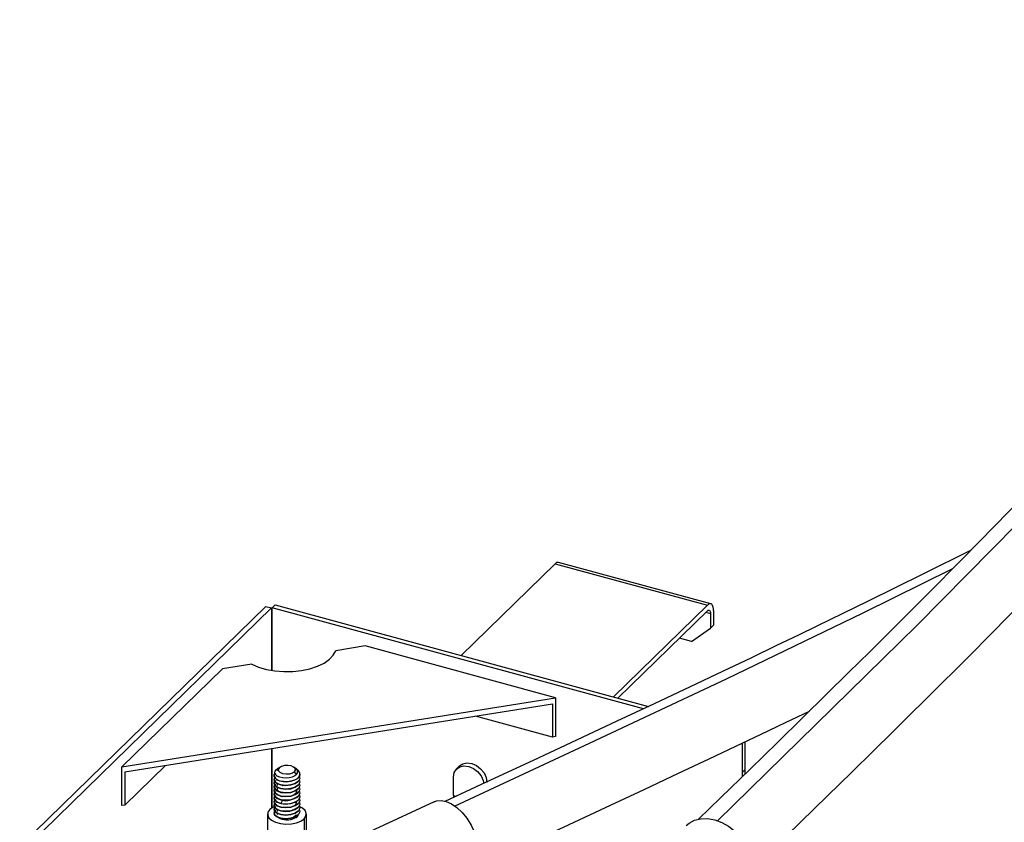
# Paper-space layout '_Trimetric' of a CAD drawing. Units: millimetres. Extents: x -256 to 304, y -134 to 321.
# Drawn here: x -127 to 102, y 115 to 302 of the extents above; entities that cross this region are included whole.
import ezdxf

# ---------------------------------------------------------------- set-up
doc = ezdxf.new("R2010")
doc.units = ezdxf.units.MM

psp = doc.layouts.new('_Trimetric')

# ---------------------------------------------------------------- linework, layer by layer
at = {"color": 7, "linetype": 'Continuous', "lineweight": 25}
for p, q in [((-2.52, 175.4), (-24.32, 154.13)), ((-2.52, 175.4), (32.85, 165.78)), ((33.64, 166.11), (-1.74, 175.72)), ((-69.67, 165.52), (-126.79, 109.77)), ((-68.34, 165.16), (-125.47, 109.41)), ((-69.67, 165.52), (-68.34, 165.16)), ((-68.34, 165.16), (-68.34, 150.66)), ((-67.51, 165.86), (-68.21, 165.18)), ((-68.21, 150.64), (-68.21, 165.18)), ((18.01, 141.75), (-68.21, 165.18)), ((-67.51, 165.86), (19.19, 142.3)), ((11.06, 144.51), (32.85, 165.78)), ((34.25, 164.58), (34.25, 161.15)), ((12.09, 144.23), (32.85, 164.5)), ((32.52, 164.17), (33.55, 163.89)), ((33.55, 163.89), (33.55, 160.47)), ((29.13, 157.38), (33.55, 160.47)), ((34.25, 161.15), (33.55, 160.47)), ((29.13, 157.38), (26.34, 158.14)), ((-46.63, 156.32), (-53.43, 155.23)), ((-2.41, 144.3), (-46.63, 156.32)), ((-79.73, 151.05), (-103.07, 128.27)), ((-72.93, 152.13), (-79.73, 151.05)), ((-103.07, 128.27), (-2.41, 144.3)), ((-2.41, 144.3), (-2.41, 135.3)), ((-102.39, 127.09), (-3.08, 142.9)), ((-3.08, 142.9), (-3.08, 135.19)), ((-3.08, 135.19), (-20.98, 140.05)), ((-2.41, 135.3), (-3.08, 135.19)), ((40.93, 133.77), (40.93, 126.95)), ((41.63, 127.63), (41.63, 134.1)), ((-68.34, 132.51), (-68.34, 118.68)), ((-68.21, 118.77), (-68.21, 132.53)), ((-103.07, 119.27), (-103.07, 128.27)), ((-92.95, 128.6), (-102.39, 119.38)), ((-68.21, 129.18), (-68.34, 129.22)), ((-66.71, 127.92), (-66.52, 128.06)), ((-66.5, 128.06), (-66.71, 127.92)), ((-66.35, 128.19), (-66.52, 128.08)), ((-62.83, 127.98), (-63.15, 128.19)), ((-24.66, 128.5), (-25.36, 127.81)), ((-102.39, 127.09), (-102.39, 119.38)), ((-66.71, 127.95), (-67.02, 127.73)), ((-62.51, 126.52), (-62.98, 127.09)), ((-26.1, 121.63), (-26.1, 125.91)), ((41.63, 127.63), (40.93, 126.95)), ((40.93, 126.95), (40.95, 126.08)), ((41.65, 126.76), (41.63, 127.63)), ((-65.87, 123.96), (-65.67, 124.01)), ((-62.09, 124.92), (-62.09, 124.93)), ((-62.09, 124.06), (-62.09, 124.07)), ((-66.03, 121.42), (-65.87, 121.46)), ((-65.8, 121.37), (-65.56, 121.43)), ((-62.09, 123.21), (-62.09, 123.22)), ((-62.09, 122.35), (-62.09, 122.36)), ((-62.09, 121.49), (-62.09, 121.5)), ((-26.1, 121.63), (-25.44, 121.45)), ((-102.39, 119.38), (-103.07, 119.27)), ((-65.79, 120.5), (-66.15, 119.78)), ((-64.54, 120.57), (-64.24, 120.54)), ((-64.37, 120.58), (-64.13, 120.53)), ((-62.09, 120.64), (-62.09, 120.64)), ((-62.09, 119.78), (-62.09, 119.79)), ((-62.09, 118.92), (-62.09, 118.93)), ((-30.55, 120.17), (-47.59, 112.22)), ((-69.25, 117.29), (-69.25, 111.55)), ((-66.96, 117.24), (-66.77, 117.51)), ((-65.52, 118), (-65.74, 117.96)), ((-62.09, 118.06), (-62.09, 118.07)), ((-62.09, 117.21), (-62.09, 117.21)), ((-60.25, 111.55), (-60.25, 117.29)), ((-60.77, 116.21), (-60.77, 110.46))]:
    psp.add_line(p, q, dxfattribs=at)
at = {"color": 7, "linetype": 'Continuous', "lineweight": 25, "flags": 128}
for points in [[(35.12, 115.7), (58.05, 138.08), (81.43, 161.11), (104.79, 184.67), (128.28, 208.61), (159.57, 239.82), (190.85, 270.88), (222.15, 301.68)], [(108.17, 193.02), (99.72, 184.36), (91.74, 176.21), (84.25, 168.66), (81.54, 165.93), (78.35, 162.75), (74.65, 159.07), (70.44, 154.89), (65.71, 150.21), (60.45, 145.04), (55.02, 139.72), (49.12, 133.95), (42.75, 127.73), (35.91, 121.06), (30.81, 116.09)], [(42.57, 103.8), (47.82, 108.93), (54.57, 115.51), (60.75, 121.55), (66.36, 127.03), (71.41, 131.97), (75.88, 136.38), (79.79, 140.23), (83.49, 143.88), (87.05, 147.42), (90.65, 151.01), (94.29, 154.65), (97.96, 158.34), (109.1, 169.63), (120.28, 181.09), (125.43, 186.32)], [(94.06, 178.58), (82.85, 173.01), (70.18, 166.74), (58.29, 160.94), (53.98, 158.85), (48.92, 156.42), (43.05, 153.6), (36.35, 150.41), (28.83, 146.85), (20.49, 142.91), (11.86, 138.86), (2.49, 134.48), (-7.62, 129.76), (-18.49, 124.69), (-28.12, 120.2)], [(-25.88, 119.15), (5.45, 133.77), (37.27, 148.73), (69.01, 163.99), (89.85, 174.31)], [(33.84, 166), (33.74, 166.07), (33.63, 166.11), (33.51, 166.12), (33.39, 166.11), (33.26, 166.07), (33.13, 166), (32.99, 165.9), (32.85, 165.78)], [(32.85, 164.5), (32.99, 164.6), (33.12, 164.66), (33.24, 164.66), (33.35, 164.6), (33.43, 164.49), (33.5, 164.33), (33.54, 164.13), (33.55, 163.89)], [(-72.93, 152.13), (-71.33, 151.43), (-69.52, 150.9), (-67.55, 150.55), (-65.48, 150.38), (-63.39, 150.41), (-61.35, 150.63), (-59.42, 151.04), (-57.66, 151.62), (-56.14, 152.36), (-54.9, 153.23), (-53.99, 154.2), (-53.43, 155.23)], [(-20.84, 104.84), (-11.3, 109.29), (-0.58, 114.28), (9.23, 118.86), (18.14, 123.03), (26.14, 126.79), (33.25, 130.13), (39.46, 133.07), (45.32, 135.85), (50.97, 138.55), (56.56, 141.23)], [(-62.98, 127.09), (-63.47, 126.78), (-64.16, 126.59), (-64.93, 126.55), (-65.68, 126.66), (-66.29, 126.92), (-66.66, 127.27), (-66.74, 127.67), (-66.52, 128.06)], [(-62.98, 127.09), (-62.76, 127.48), (-62.84, 127.88), (-63.21, 128.23), (-63.81, 128.49), (-64.56, 128.6), (-65.34, 128.56), (-66.02, 128.37), (-66.52, 128.06)], [(-26.1, 125.91), (-25.93, 126.93), (-25.43, 127.74), (-24.65, 128.29), (-23.66, 128.51), (-22.57, 128.38), (-21.47, 127.92), (-20.49, 127.16), (-19.7, 126.19), (-19.2, 125.1), (-19.05, 124.4)], [(-24.66, 128.5), (-23.95, 128.97), (-22.96, 129.19), (-21.87, 129.06), (-20.77, 128.6), (-19.79, 127.84), (-19, 126.87), (-18.5, 125.78), (-18.33, 124.67)], [(-67.4, 126.8), (-67.69, 126.42), (-67.73, 126), (-67.52, 125.61), (-67.07, 125.26), (-66.42, 125), (-65.63, 124.84), (-64.77, 124.81), (-63.9, 124.92), (-63.11, 125.15), (-62.45, 125.48), (-61.99, 125.91), (-61.77, 126.38), (-61.8, 126.87), (-62.08, 127.34), (-62.58, 127.75), (-62.89, 127.89)], [(-61.77, 126.57), (-61.75, 126.44), (-61.95, 125.96), (-62.39, 125.52), (-63.03, 125.17), (-63.82, 124.93), (-64.7, 124.81), (-65.57, 124.83), (-66.38, 124.98), (-67.04, 125.24), (-67.51, 125.59), (-67.73, 125.99), (-67.69, 126.4), (-67.4, 126.79), (-67.4, 126.79)], [(-62.09, 124.93), (-62.83, 124.41), (-63.86, 124.07), (-65.03, 123.95), (-66.15, 124.07), (-67.06, 124.4), (-67.61, 124.87), (-67.73, 125.42), (-67.4, 125.94)], [(-67.4, 125.94), (-67.73, 125.41), (-67.61, 124.87), (-67.06, 124.39), (-66.15, 124.06), (-65.03, 123.94), (-63.86, 124.06), (-62.83, 124.4), (-62.09, 124.92)], [(-62.51, 126.52), (-62.93, 126.17), (-63.51, 125.9), (-64.21, 125.73), (-64.97, 125.66), (-65.74, 125.72), (-66.43, 125.88), (-66.99, 126.14), (-67.38, 126.48), (-67.54, 126.87), (-67.47, 127.26), (-67.16, 127.63), (-67.01, 127.72)], [(-66.71, 127.92), (-66.93, 127.57), (-66.96, 127.47), (-66.97, 127.45), (-66.97, 127.45), (-66.97, 127.45), (-66.97, 127.44), (-66.97, 127.44), (-66.98, 127.44), (-66.98, 127.44), (-66.98, 127.44), (-66.98, 127.44), (-66.98, 127.45)], [(-66.98, 127.45), (-66.81, 127.77), (-66.7, 127.85)], [(-62, 126.34), (-61.88, 126.21), (-61.76, 125.56), (-62.09, 124.93)], [(-67.4, 125.08), (-67.73, 124.55), (-67.61, 124.01), (-67.06, 123.53), (-66.15, 123.21), (-65.03, 123.09), (-63.86, 123.2), (-62.83, 123.54), (-62.09, 124.06)], [(-62.09, 124.07), (-62.83, 123.55), (-63.86, 123.21), (-65.03, 123.09), (-66.15, 123.21), (-67.06, 123.54), (-67.61, 124.02), (-67.73, 124.56), (-67.58, 124.8)], [(-67.4, 124.22), (-67.73, 123.7), (-67.61, 123.15), (-67.06, 122.67), (-66.15, 122.35), (-65.03, 122.23), (-63.86, 122.35), (-62.83, 122.69), (-62.09, 123.21)], [(-62.09, 123.22), (-62.83, 122.69), (-63.86, 122.35), (-65.03, 122.24), (-66.15, 122.36), (-67.06, 122.68), (-67.61, 123.16), (-67.73, 123.7), (-67.48, 124.1)], [(-66.97, 123.92), (-66.93, 124.19), (-66.82, 124.3)], [(-66.49, 122.48), (-66.67, 122.57), (-66.95, 122.89), (-66.97, 123.23), (-66.77, 123.51)], [(-65.8, 123.95), (-65.62, 124), (-65.55, 124)], [(-61.88, 125.34), (-61.76, 124.7), (-62.09, 124.07)], [(-61.88, 124.48), (-61.76, 123.85), (-62.09, 123.22)], [(-61.88, 123.62), (-61.76, 122.99), (-62.09, 122.36)], [(-67.4, 123.36), (-67.73, 122.84), (-67.61, 122.29), (-67.06, 121.82), (-66.15, 121.49), (-65.03, 121.37), (-63.86, 121.49), (-62.83, 121.83), (-62.09, 122.35)], [(-62.09, 122.36), (-62.83, 121.84), (-63.86, 121.5), (-65.03, 121.38), (-66.15, 121.5), (-67.06, 121.82), (-67.61, 122.3), (-67.73, 122.85), (-67.57, 123.1)], [(-62.09, 121.5), (-62.83, 120.98), (-63.86, 120.64), (-65.03, 120.52), (-66.15, 120.64), (-67.06, 120.97), (-67.61, 121.44), (-67.73, 121.99), (-67.4, 122.51)], [(-67.4, 122.51), (-67.73, 121.98), (-67.61, 121.44), (-67.06, 120.96), (-66.15, 120.63)], [(-66.15, 119.78), (-67.06, 120.11), (-67.61, 120.59), (-67.73, 121.13), (-67.4, 121.66)], [(-67.4, 121.65), (-67.73, 121.13), (-67.61, 120.58), (-67.06, 120.1), (-66.15, 119.78), (-65.03, 119.66), (-63.86, 119.77), (-62.83, 120.11), (-62.09, 120.64)], [(-62.56, 122.88), (-62.51, 122.54), (-62.71, 122.11), (-63.15, 121.74), (-63.26, 121.69)], [(-61.88, 122.77), (-61.76, 122.13), (-62.09, 121.5)], [(-61.88, 121.91), (-61.76, 121.28), (-62.09, 120.64)], [(-67.67, 119.05), (-67.97, 118.9), (-68.73, 118.37)], [(-67.4, 120.79), (-67.73, 120.27), (-67.61, 119.72), (-67.06, 119.25), (-66.15, 118.92), (-65.03, 118.8), (-63.86, 118.92), (-62.83, 119.26), (-62.09, 119.78)], [(-62.09, 119.79), (-62.83, 119.26), (-63.86, 118.92), (-65.03, 118.81), (-66.15, 118.93), (-67.06, 119.25), (-67.61, 119.73), (-67.73, 120.28), (-67.53, 120.6)], [(-67.4, 119.94), (-67.73, 119.41), (-67.61, 118.87), (-67.06, 118.39), (-66.15, 118.06), (-65.03, 117.94), (-63.86, 118.06), (-62.83, 118.4), (-62.09, 118.92)], [(-62.09, 118.93), (-62.83, 118.41), (-63.86, 118.07), (-65.03, 117.95), (-66.15, 118.07), (-67.06, 118.4), (-67.61, 118.87), (-67.73, 119.42), (-67.61, 119.61)], [(-62.09, 118.07), (-62.83, 117.55), (-63.86, 117.21), (-65.03, 117.09), (-66.15, 117.21), (-67.06, 117.54), (-67.61, 118.02), (-67.73, 118.56), (-67.4, 119.09)], [(-67.4, 119.08), (-67.73, 118.55), (-67.61, 118.01), (-67.06, 117.53), (-66.15, 117.2), (-65.03, 117.09), (-63.86, 117.2), (-62.83, 117.54), (-62.09, 118.06)], [(-65.79, 120.5), (-66.4, 120.7), (-66.49, 120.76)], [(-65.79, 120.6), (-65.79, 120.6), (-65.78, 120.59), (-65.78, 120.58), (-65.78, 120.57), (-65.78, 120.55), (-65.78, 120.54), (-65.79, 120.52), (-65.79, 120.5)], [(-61.92, 121.11), (-61.88, 121.07), (-61.76, 120.42), (-62.09, 119.79)], [(-61.88, 120.2), (-61.76, 119.56), (-62.09, 118.93)], [(-61.88, 119.34), (-61.76, 118.7), (-62.09, 118.07)], [(-60.77, 116.21), (-60.34, 116.83), (-60.26, 117.49), (-60.55, 118.13), (-61.18, 118.7), (-61.76, 119.02)], [(-30.55, 120.17), (-30.07, 120.35), (-28.97, 120.47), (-27.77, 120.26), (-26.53, 119.71), (-25.29, 118.84), (-24.09, 117.7), (-22.99, 116.32), (-22.02, 114.76), (-21.23, 113.07), (-20.64, 111.33), (-20.27, 109.6), (-20.15, 107.94)], [(-68.73, 118.37), (-69.16, 117.75), (-69.23, 117.09), (-68.94, 116.45), (-68.31, 115.87), (-67.39, 115.41), (-66.26, 115.11), (-65, 114.98), (-63.73, 115.03), (-62.53, 115.27), (-61.52, 115.67), (-60.77, 116.21)], [(-67.4, 118.22), (-67.73, 117.7), (-67.61, 117.15), (-67.06, 116.67), (-66.15, 116.35), (-65.03, 116.23), (-63.86, 116.35), (-62.83, 116.69), (-62.09, 117.21)], [(-62.09, 117.21), (-62.83, 116.69), (-63.86, 116.35), (-65.03, 116.24), (-66.15, 116.36), (-67.06, 116.68), (-67.61, 117.16), (-67.73, 117.7), (-67.48, 118.1)], [(-66.97, 117.92), (-66.93, 118.19), (-66.82, 118.3)], [(-65.74, 117.96), (-65.62, 118), (-65.55, 118)], [(-64.52, 118), (-64.11, 117.94), (-64.07, 117.93)], [(-62.66, 117.1), (-62.82, 116.86), (-63.25, 116.56)], [(-61.88, 118.48), (-61.76, 117.85), (-62.09, 117.21)], [(27.9, 114.65), (28.6, 115.22), (29.87, 115.89), (31.32, 116.24), (32.9, 116.28), (34.54, 115.99), (36.18, 115.39), (37.75, 114.5), (39.21, 113.35), (40.48, 111.99), (41.52, 110.47), (42.3, 108.85), (42.78, 107.2), (42.94, 105.56)]]:
    psp.add_lwpolyline(points, dxfattribs=at)
at = {"color": 7, "linetype": 'Continuous', "lineweight": 25}
for centre, radius, start, end in [((-1.87, 174.92), 0.811, 80.7318, 143.9675), ((32.33, 164.79), 1.94, 353.7231, 38.5342), ((-66.42, 127.47), 0.565, 104.8152, 181.7891), ((-63.19, 127.12), 0.911, 318.4286, 67.0183), ((-64.98, 125.13), 4.64, 255.4582, 308.4919), ((-24.64, 121.58), 1.46, 178.2369, 196.7322), ((-64.98, 124.28), 4.64, 255.4582, 308.4919), ((-64.98, 124.03), 3.62, 257.0608, 297.5281), ((-63.55, 120.11), 1.03, 289.3143, 11.6056), ((-63.25, 117.62), 1.26, 284.7839, 340.6292), ((-64.73, 119.89), 3.93, 237.9426, 297.3481)]:
    psp.add_arc(centre, radius, start, end, dxfattribs=at)

doc.saveas('drawing.dxf')
